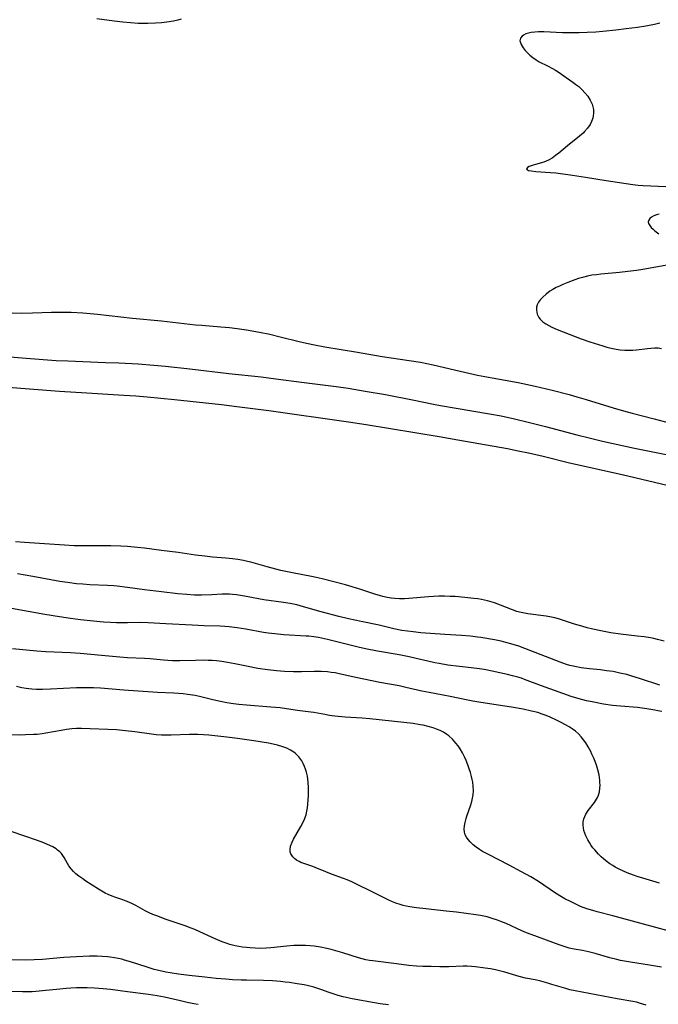
# Model space of a CAD drawing. Units: inches. Extents: x 2096229 to 2101540, y 244395 to 249804.
# Drawn here: x 2098481 to 2098594, y 246272 to 246446 of the extents above; entities that cross this region are included whole.
import ezdxf

# ---------------------------------------------------------------- set-up
doc = ezdxf.new("R2010")
doc.units = ezdxf.units.IN
doc.header["$MEASUREMENT"] = 0
doc.layers.add('c_30_T12S_R20E', color=77, linetype='Continuous')

msp = doc.modelspace()

# ---------------------------------------------------------------- linework, layer by layer
at = {"layer": 'c_30_T12S_R20E'}
for points in [[(2098509.92, 246445.85, 828), (2098509.33, 246445.69, 828), (2098508.53, 246445.51, 828), (2098507.35, 246445.32, 828), (2098506.4, 246445.21, 828), (2098505.34, 246445.13, 828), (2098503.98, 246445.09, 828), (2098503.43, 246445.09, 828), (2098502.32, 246445.12, 828), (2098500.95, 246445.21, 828), (2098499.58, 246445.34, 828), (2098498.04, 246445.53, 828), (2098495, 246445.95, 828)], [(2098594.43, 246445.14, 826), (2098593.44, 246444.93, 826), (2098591.92, 246444.65, 826), (2098590.44, 246444.41, 826), (2098588.47, 246444.14, 826), (2098586.63, 246443.91, 826), (2098584.35, 246443.68, 826), (2098583.13, 246443.59, 826), (2098581.56, 246443.51, 826), (2098580.13, 246443.46, 826), (2098579.21, 246443.45, 826), (2098577.23, 246443.48, 826), (2098573.92, 246443.62, 826), (2098573, 246443.63, 826), (2098572.33, 246443.59, 826), (2098571.71, 246443.51, 826), (2098571.2, 246443.4, 826), (2098570.74, 246443.25, 826), (2098570.34, 246443.06, 826), (2098570.09, 246442.89, 826), (2098569.79, 246442.52, 826), (2098569.71, 246442.05, 826), (2098569.78, 246441.74, 826), (2098569.91, 246441.41, 826), (2098570.27, 246440.8, 826), (2098570.61, 246440.36, 826), (2098571.01, 246439.93, 826), (2098571.45, 246439.51, 826), (2098571.98, 246439.07, 826), (2098572.56, 246438.67, 826), (2098573.08, 246438.36, 826), (2098574.57, 246437.61, 826), (2098575.48, 246437.13, 826), (2098575.96, 246436.85, 826), (2098576.62, 246436.43, 826), (2098577.87, 246435.59, 826), (2098579.06, 246434.75, 826), (2098579.58, 246434.36, 826), (2098580.08, 246433.95, 826), (2098580.7, 246433.39, 826), (2098581.18, 246432.89, 826), (2098581.7, 246432.26, 826), (2098582.13, 246431.58, 826), (2098582.45, 246430.88, 826), (2098582.59, 246430.39, 826), (2098582.67, 246429.9, 826), (2098582.69, 246429.25, 826), (2098582.65, 246428.81, 826), (2098582.56, 246428.39, 826), (2098582.36, 246427.82, 826), (2098582.08, 246427.27, 826), (2098581.64, 246426.63, 826), (2098581.12, 246426.03, 826), (2098580.87, 246425.77, 826), (2098580.23, 246425.21, 826), (2098578.08, 246423.51, 826), (2098576.56, 246422.24, 826), (2098575.98, 246421.77, 826), (2098575.38, 246421.33, 826), (2098574.77, 246420.97, 826), (2098574.36, 246420.79, 826), (2098573.94, 246420.64, 826), (2098572.43, 246420.23, 826), (2098572.06, 246420.11, 826), (2098571.33, 246419.83, 826), (2098571.04, 246419.68, 826), (2098570.85, 246419.4, 826), (2098571.23, 246419.17, 826), (2098571.72, 246419.08, 826), (2098572.51, 246418.99, 826), (2098575.11, 246418.81, 826), (2098576.01, 246418.72, 826), (2098579.01, 246418.32, 826), (2098581.25, 246417.99, 826), (2098584.91, 246417.38, 826), (2098589.63, 246416.68, 826), (2098590.56, 246416.57, 826), (2098591.47, 246416.5, 826), (2098595.48, 246416.31, 826)], [(2098594.29, 246411.47, 826), (2098593.79, 246411.33, 826), (2098593.33, 246411.15, 826), (2098592.94, 246410.94, 826), (2098592.63, 246410.68, 826), (2098592.44, 246410.4, 826), (2098592.36, 246410.1, 826), (2098592.42, 246409.78, 826), (2098592.61, 246409.44, 826), (2098592.9, 246409.1, 826), (2098593.2, 246408.82, 826), (2098593.53, 246408.53, 826), (2098594.23, 246408, 826)], [(2098596.01, 246402.48, 826), (2098591.42, 246401.69, 826), (2098590.27, 246401.51, 826), (2098588.78, 246401.32, 826), (2098587.27, 246401.15, 826), (2098584.01, 246400.84, 826), (2098583.21, 246400.76, 826), (2098582.42, 246400.65, 826), (2098581.64, 246400.51, 826), (2098580.73, 246400.29, 826), (2098580.06, 246400.1, 826), (2098579.4, 246399.88, 826), (2098578.15, 246399.4, 826), (2098577.29, 246399.04, 826), (2098576.69, 246398.76, 826), (2098576.1, 246398.47, 826), (2098575.53, 246398.16, 826), (2098574.98, 246397.83, 826), (2098574.31, 246397.34, 826), (2098573.72, 246396.81, 826), (2098573.32, 246396.38, 826), (2098572.99, 246395.92, 826), (2098572.75, 246395.44, 826), (2098572.63, 246395, 826), (2098572.6, 246394.51, 826), (2098572.74, 246393.82, 826), (2098573.06, 246393.18, 826), (2098573.26, 246392.91, 826), (2098573.74, 246392.46, 826), (2098574.25, 246392.1, 826), (2098574.82, 246391.77, 826), (2098575.33, 246391.51, 826), (2098576.29, 246391.1, 826), (2098580.53, 246389.46, 826), (2098582.06, 246388.91, 826), (2098583.57, 246388.42, 826), (2098584.32, 246388.19, 826), (2098585.06, 246387.98, 826), (2098585.8, 246387.79, 826), (2098586.69, 246387.61, 826), (2098587.41, 246387.5, 826), (2098588.25, 246387.43, 826), (2098588.94, 246387.41, 826), (2098589.64, 246387.43, 826), (2098590.3, 246387.48, 826), (2098592.22, 246387.73, 826), (2098592.82, 246387.79, 826), (2098593.43, 246387.83, 826), (2098594.11, 246387.82, 826), (2098594.72, 246387.76, 826)], [(2098480.05, 246394.03, 828), (2098481.77, 246393.98, 828), (2098483.66, 246394, 828), (2098486.97, 246394.13, 828), (2098488.41, 246394.17, 828), (2098489.27, 246394.16, 828), (2098490.46, 246394.13, 828), (2098492.52, 246394.01, 828), (2098495.12, 246393.79, 828), (2098501.27, 246393.11, 828), (2098506.41, 246392.62, 828), (2098512.43, 246391.93, 828), (2098513.56, 246391.83, 828), (2098516.87, 246391.58, 828), (2098518.4, 246391.44, 828), (2098519.78, 246391.27, 828), (2098521.41, 246391.02, 828), (2098523.72, 246390.62, 828), (2098525.57, 246390.25, 828), (2098527.39, 246389.82, 828), (2098530.7, 246388.98, 828), (2098532.03, 246388.67, 828), (2098533.44, 246388.37, 828), (2098535.24, 246388.04, 828), (2098541, 246387.08, 828), (2098545.4, 246386.32, 828), (2098550.16, 246385.64, 828), (2098552.14, 246385.31, 828), (2098554.4, 246384.84, 828), (2098559.13, 246383.73, 828), (2098562.22, 246383.05, 828), (2098564.77, 246382.56, 828), (2098569.4, 246381.71, 828), (2098572.41, 246381.08, 828), (2098575.4, 246380.37, 828), (2098578.41, 246379.59, 828), (2098579.75, 246379.22, 828), (2098581.39, 246378.73, 828), (2098586.19, 246377.23, 828), (2098587.99, 246376.7, 828), (2098589.5, 246376.29, 828), (2098593.38, 246375.32, 828), (2098596.07, 246374.62, 828)], [(2098475.32, 246386.61, 830), (2098482.55, 246386.03, 830), (2098487.82, 246385.64, 830), (2098489.91, 246385.53, 830), (2098496.55, 246385.28, 830), (2098498.87, 246385.18, 830), (2098502.27, 246385, 830), (2098505.09, 246384.8, 830), (2098507.1, 246384.61, 830), (2098511.45, 246384.13, 830), (2098518.31, 246383.33, 830), (2098523.99, 246382.71, 830), (2098526.63, 246382.38, 830), (2098531.16, 246381.77, 830), (2098537.27, 246381.01, 830), (2098539.4, 246380.71, 830), (2098542.39, 246380.22, 830), (2098545.96, 246379.59, 830), (2098550.74, 246378.68, 830), (2098554.44, 246377.9, 830), (2098555.7, 246377.66, 830), (2098558.47, 246377.18, 830), (2098564.3, 246376.22, 830), (2098566.39, 246375.83, 830), (2098568.72, 246375.33, 830), (2098571.15, 246374.74, 830), (2098574.19, 246373.96, 830), (2098579.74, 246372.5, 830), (2098582.14, 246371.9, 830), (2098584.28, 246371.38, 830), (2098589.94, 246370.14, 830), (2098596.39, 246368.86, 830)], [(2098478.61, 246380.95, 832), (2098488.4, 246380.21, 832), (2098493.23, 246379.9, 832), (2098499.77, 246379.51, 832), (2098501.86, 246379.36, 832), (2098503.91, 246379.19, 832), (2098508.71, 246378.7, 832), (2098516.99, 246377.82, 832), (2098519.7, 246377.51, 832), (2098525.38, 246376.77, 832), (2098539.41, 246374.8, 832), (2098542.56, 246374.3, 832), (2098555.43, 246372.19, 832), (2098558.73, 246371.63, 832), (2098567.49, 246370.06, 832), (2098569.4, 246369.69, 832), (2098571.23, 246369.3, 832), (2098573.8, 246368.7, 832), (2098578.44, 246367.55, 832), (2098587.76, 246365.5, 832), (2098596.93, 246363.32, 832)], [(2098595.14, 246336.05, 832), (2098593.99, 246336.37, 832), (2098593.34, 246336.52, 832), (2098592.74, 246336.63, 832), (2098591.63, 246336.81, 832), (2098590.41, 246336.97, 832), (2098587.43, 246337.33, 832), (2098585.77, 246337.57, 832), (2098584, 246337.88, 832), (2098582.6, 246338.17, 832), (2098581.55, 246338.43, 832), (2098580.64, 246338.69, 832), (2098579.32, 246339.09, 832), (2098576.51, 246339.99, 832), (2098575.86, 246340.18, 832), (2098575.28, 246340.32, 832), (2098574.36, 246340.49, 832), (2098571.1, 246340.89, 832), (2098570.23, 246341.05, 832), (2098569.6, 246341.2, 832), (2098569.16, 246341.33, 832), (2098568.4, 246341.59, 832), (2098566.28, 246342.45, 832), (2098565.19, 246342.83, 832), (2098563.99, 246343.19, 832), (2098562.94, 246343.42, 832), (2098562.26, 246343.53, 832), (2098561.58, 246343.63, 832), (2098559.99, 246343.79, 832), (2098558.29, 246343.93, 832), (2098557.38, 246343.98, 832), (2098556.4, 246344, 832), (2098555.41, 246343.99, 832), (2098554.42, 246343.95, 832), (2098553.55, 246343.89, 832), (2098550.1, 246343.6, 832), (2098549.32, 246343.56, 832), (2098548.44, 246343.56, 832), (2098547.61, 246343.61, 832), (2098546.94, 246343.68, 832), (2098546.27, 246343.78, 832), (2098545.51, 246343.94, 832), (2098545.06, 246344.05, 832), (2098544.06, 246344.36, 832), (2098541.61, 246345.2, 832), (2098540.1, 246345.66, 832), (2098538.88, 246346, 832), (2098534.81, 246347.05, 832), (2098533.74, 246347.31, 832), (2098532.92, 246347.48, 832), (2098529.57, 246348.12, 832), (2098527.46, 246348.57, 832), (2098525.09, 246349.17, 832), (2098522.18, 246349.99, 832), (2098521.63, 246350.13, 832), (2098520.87, 246350.29, 832), (2098519.92, 246350.46, 832), (2098518.95, 246350.58, 832), (2098517.8, 246350.7, 832), (2098515.43, 246350.91, 832), (2098514.05, 246351.06, 832), (2098512.44, 246351.28, 832), (2098509.39, 246351.73, 832), (2098506.43, 246352.09, 832), (2098503.39, 246352.49, 832), (2098502.17, 246352.63, 832), (2098500.41, 246352.78, 832), (2098499.24, 246352.85, 832), (2098497.5, 246352.91, 832), (2098496.46, 246352.91, 832), (2098493.37, 246352.87, 832), (2098491.89, 246352.88, 832), (2098490.99, 246352.91, 832), (2098489.3, 246353, 832), (2098482.23, 246353.46, 832), (2098480.62, 246353.62, 832)], [(2098594.43, 246328.33, 830), (2098590.82, 246329.49, 830), (2098589.48, 246329.9, 830), (2098588.55, 246330.16, 830), (2098587.35, 246330.45, 830), (2098586.15, 246330.69, 830), (2098584.99, 246330.86, 830), (2098583.9, 246331, 830), (2098581.97, 246331.2, 830), (2098580.54, 246331.39, 830), (2098579.37, 246331.6, 830), (2098578.52, 246331.8, 830), (2098577.95, 246331.96, 830), (2098576.79, 246332.35, 830), (2098571.6, 246334.38, 830), (2098569.52, 246335.16, 830), (2098568.09, 246335.61, 830), (2098567.2, 246335.85, 830), (2098566.37, 246336.05, 830), (2098565.21, 246336.28, 830), (2098562.82, 246336.7, 830), (2098562.19, 246336.8, 830), (2098560.99, 246336.95, 830), (2098559.4, 246337.09, 830), (2098556.43, 246337.26, 830), (2098552.19, 246337.55, 830), (2098550.83, 246337.69, 830), (2098549.85, 246337.82, 830), (2098548.87, 246337.98, 830), (2098547.45, 246338.27, 830), (2098544.86, 246338.88, 830), (2098541.67, 246339.54, 830), (2098539.44, 246340.02, 830), (2098537.71, 246340.45, 830), (2098534.62, 246341.26, 830), (2098531.47, 246342.16, 830), (2098530.33, 246342.46, 830), (2098529.14, 246342.72, 830), (2098527.97, 246342.92, 830), (2098524.47, 246343.38, 830), (2098523.56, 246343.54, 830), (2098521.07, 246344.02, 830), (2098520.37, 246344.14, 830), (2098519.67, 246344.24, 830), (2098518.96, 246344.31, 830), (2098518.4, 246344.34, 830), (2098517.81, 246344.35, 830), (2098517.12, 246344.34, 830), (2098515.3, 246344.25, 830), (2098513.5, 246344.2, 830), (2098512.23, 246344.21, 830), (2098510.87, 246344.28, 830), (2098509.32, 246344.43, 830), (2098506.4, 246344.8, 830), (2098503.43, 246345.14, 830), (2098500.41, 246345.55, 830), (2098498.59, 246345.78, 830), (2098497.99, 246345.84, 830), (2098496.88, 246345.91, 830), (2098493.79, 246346.03, 830), (2098492.53, 246346.12, 830), (2098491.42, 246346.22, 830), (2098489.84, 246346.4, 830), (2098488.45, 246346.61, 830), (2098483.72, 246347.5, 830), (2098480.99, 246347.94, 830)], [(2098594.75, 246323.65, 828), (2098594.04, 246323.8, 828), (2098593.5, 246323.91, 828), (2098592.1, 246324.14, 828), (2098590.47, 246324.35, 828), (2098587.48, 246324.58, 828), (2098586.06, 246324.73, 828), (2098584.46, 246324.96, 828), (2098582.43, 246325.34, 828), (2098581.46, 246325.55, 828), (2098580.82, 246325.71, 828), (2098580.13, 246325.9, 828), (2098578.77, 246326.32, 828), (2098577.28, 246326.84, 828), (2098573.48, 246328.21, 828), (2098570.52, 246329.32, 828), (2098569.95, 246329.51, 828), (2098569.31, 246329.72, 828), (2098568.4, 246329.97, 828), (2098567.48, 246330.2, 828), (2098564.78, 246330.78, 828), (2098563.38, 246331.05, 828), (2098562.54, 246331.19, 828), (2098561.1, 246331.39, 828), (2098556.97, 246331.86, 828), (2098555.44, 246332.1, 828), (2098554.68, 246332.24, 828), (2098553.46, 246332.52, 828), (2098551.36, 246333.03, 828), (2098550.12, 246333.3, 828), (2098548.39, 246333.63, 828), (2098544.55, 246334.31, 828), (2098542.44, 246334.72, 828), (2098541.14, 246335.02, 828), (2098535.71, 246336.35, 828), (2098534.11, 246336.7, 828), (2098533.34, 246336.83, 828), (2098532.45, 246336.94, 828), (2098531.95, 246336.98, 828), (2098527.99, 246337.21, 828), (2098526.43, 246337.35, 828), (2098525.27, 246337.5, 828), (2098524.44, 246337.62, 828), (2098521.32, 246338.19, 828), (2098519.77, 246338.44, 828), (2098518.38, 246338.62, 828), (2098517.62, 246338.68, 828), (2098516.8, 246338.72, 828), (2098513.93, 246338.8, 828), (2098511.83, 246338.87, 828), (2098507.17, 246339.11, 828), (2098504.06, 246339.32, 828), (2098502.74, 246339.35, 828), (2098500.39, 246339.3, 828), (2098499.42, 246339.3, 828), (2098498.5, 246339.33, 828), (2098497.41, 246339.37, 828), (2098496.19, 246339.44, 828), (2098494.42, 246339.59, 828), (2098492.13, 246339.84, 828), (2098490.35, 246340.07, 828), (2098488.42, 246340.34, 828), (2098485.82, 246340.77, 828), (2098479.92, 246341.81, 828)], [(2098594.35, 246293.37, 826), (2098591.42, 246294.21, 826), (2098590.38, 246294.54, 826), (2098589.77, 246294.76, 826), (2098588.63, 246295.2, 826), (2098587.35, 246295.77, 826), (2098586.53, 246296.19, 826), (2098586.08, 246296.45, 826), (2098585.6, 246296.76, 826), (2098585.13, 246297.09, 826), (2098584.47, 246297.62, 826), (2098584.02, 246298.03, 826), (2098583.59, 246298.46, 826), (2098582.91, 246299.21, 826), (2098582.59, 246299.61, 826), (2098582.29, 246300.01, 826), (2098581.96, 246300.51, 826), (2098581.66, 246301.01, 826), (2098581.31, 246301.73, 826), (2098581.14, 246302.17, 826), (2098581, 246302.65, 826), (2098580.91, 246303.13, 826), (2098580.86, 246303.62, 826), (2098580.88, 246304.16, 826), (2098580.97, 246304.68, 826), (2098581.13, 246305.13, 826), (2098581.35, 246305.56, 826), (2098581.76, 246306.18, 826), (2098582.86, 246307.6, 826), (2098583.23, 246308.18, 826), (2098583.4, 246308.5, 826), (2098583.55, 246308.86, 826), (2098583.72, 246309.49, 826), (2098583.82, 246310.15, 826), (2098583.84, 246310.64, 826), (2098583.83, 246311.13, 826), (2098583.8, 246311.54, 826), (2098583.67, 246312.45, 826), (2098583.46, 246313.36, 826), (2098583.22, 246314.16, 826), (2098582.99, 246314.81, 826), (2098582.74, 246315.44, 826), (2098582.42, 246316.15, 826), (2098582.2, 246316.62, 826), (2098581.75, 246317.43, 826), (2098581.32, 246318.12, 826), (2098580.94, 246318.65, 826), (2098580.53, 246319.16, 826), (2098580.02, 246319.69, 826), (2098579.49, 246320.16, 826), (2098578.92, 246320.58, 826), (2098578.4, 246320.92, 826), (2098577.75, 246321.3, 826), (2098576.98, 246321.72, 826), (2098576.25, 246322.09, 826), (2098575.02, 246322.66, 826), (2098574.33, 246322.95, 826), (2098573.6, 246323.21, 826), (2098572.86, 246323.45, 826), (2098571.74, 246323.74, 826), (2098570.29, 246324.05, 826), (2098568.23, 246324.42, 826), (2098565.83, 246324.8, 826), (2098562.46, 246325.28, 826), (2098561.38, 246325.46, 826), (2098560.49, 246325.63, 826), (2098557.36, 246326.32, 826), (2098553.66, 246327.01, 826), (2098552.39, 246327.27, 826), (2098549.54, 246327.92, 826), (2098548.37, 246328.17, 826), (2098544.94, 246328.8, 826), (2098540.73, 246329.68, 826), (2098537.77, 246330.33, 826), (2098537.06, 246330.46, 826), (2098536.35, 246330.56, 826), (2098535.73, 246330.63, 826), (2098534.63, 246330.69, 826), (2098533.4, 246330.71, 826), (2098531.15, 246330.68, 826), (2098529.73, 246330.68, 826), (2098528.12, 246330.73, 826), (2098526.72, 246330.83, 826), (2098525.11, 246331.01, 826), (2098523.42, 246331.27, 826), (2098521.44, 246331.64, 826), (2098519.35, 246332.08, 826), (2098518.05, 246332.33, 826), (2098517.09, 246332.48, 826), (2098516.12, 246332.59, 826), (2098515.39, 246332.65, 826), (2098514.66, 246332.68, 826), (2098513.84, 246332.7, 826), (2098512.41, 246332.68, 826), (2098509.65, 246332.61, 826), (2098508.37, 246332.62, 826), (2098507.56, 246332.65, 826), (2098506.75, 246332.71, 826), (2098504.41, 246332.93, 826), (2098503.4, 246333.01, 826), (2098500.41, 246333.11, 826), (2098499.05, 246333.22, 826), (2098495.81, 246333.55, 826), (2098492.03, 246333.9, 826), (2098490.35, 246334.01, 826), (2098485.99, 246334.17, 826), (2098484.41, 246334.29, 826), (2098480.14, 246334.73, 826)], [(2098595.87, 246284.94, 824), (2098591.5, 246286.09, 824), (2098586.13, 246287.58, 824), (2098583.31, 246288.29, 824), (2098582.57, 246288.5, 824), (2098581.5, 246288.84, 824), (2098580.4, 246289.26, 824), (2098579.56, 246289.63, 824), (2098578.72, 246290.03, 824), (2098577.64, 246290.61, 824), (2098577.06, 246290.94, 824), (2098575.98, 246291.6, 824), (2098572.95, 246293.65, 824), (2098571.63, 246294.46, 824), (2098569.99, 246295.38, 824), (2098567.8, 246296.54, 824), (2098564.04, 246298.45, 824), (2098563.11, 246298.97, 824), (2098562.57, 246299.29, 824), (2098561.99, 246299.69, 824), (2098561.45, 246300.11, 824), (2098560.89, 246300.64, 824), (2098560.55, 246301.04, 824), (2098560.27, 246301.46, 824), (2098560.06, 246301.91, 824), (2098559.93, 246302.38, 824), (2098559.88, 246302.91, 824), (2098559.92, 246303.45, 824), (2098560.04, 246304.09, 824), (2098560.22, 246304.74, 824), (2098560.35, 246305.16, 824), (2098561.06, 246307.17, 824), (2098561.22, 246307.74, 824), (2098561.35, 246308.33, 824), (2098561.44, 246308.97, 824), (2098561.48, 246309.63, 824), (2098561.45, 246310.49, 824), (2098561.37, 246311.16, 824), (2098561.28, 246311.67, 824), (2098561.17, 246312.17, 824), (2098560.98, 246312.86, 824), (2098560.76, 246313.54, 824), (2098560.49, 246314.27, 824), (2098560.2, 246314.98, 824), (2098559.89, 246315.67, 824), (2098559.55, 246316.35, 824), (2098559.14, 246317.04, 824), (2098558.78, 246317.58, 824), (2098558.39, 246318.09, 824), (2098557.8, 246318.75, 824), (2098557.16, 246319.34, 824), (2098556.79, 246319.62, 824), (2098556.23, 246319.98, 824), (2098555.63, 246320.3, 824), (2098555, 246320.56, 824), (2098554.38, 246320.78, 824), (2098553.5, 246321.03, 824), (2098552.62, 246321.23, 824), (2098552.06, 246321.33, 824), (2098550.83, 246321.51, 824), (2098549.18, 246321.71, 824), (2098543.19, 246322.36, 824), (2098541.85, 246322.47, 824), (2098538.85, 246322.67, 824), (2098537.01, 246322.84, 824), (2098536.06, 246322.97, 824), (2098535.26, 246323.1, 824), (2098533.32, 246323.45, 824), (2098532.76, 246323.54, 824), (2098530.42, 246323.85, 824), (2098528.48, 246324.13, 824), (2098527.37, 246324.28, 824), (2098525.75, 246324.44, 824), (2098521.42, 246324.77, 824), (2098520.06, 246324.91, 824), (2098519.12, 246325.03, 824), (2098517.93, 246325.21, 824), (2098516.83, 246325.41, 824), (2098515.47, 246325.71, 824), (2098513.38, 246326.23, 824), (2098512.34, 246326.46, 824), (2098510.98, 246326.67, 824), (2098510.24, 246326.75, 824), (2098508.62, 246326.87, 824), (2098505.7, 246327.01, 824), (2098499.78, 246327.44, 824), (2098495.66, 246327.78, 824), (2098494.39, 246327.85, 824), (2098493.25, 246327.86, 824), (2098491.39, 246327.81, 824), (2098489.09, 246327.72, 824), (2098486.85, 246327.6, 824), (2098485.42, 246327.54, 824), (2098484.37, 246327.54, 824), (2098483.55, 246327.58, 824), (2098483.02, 246327.63, 824), (2098482.5, 246327.7, 824), (2098481.77, 246327.84, 824), (2098480.82, 246328.08, 824)], [(2098594.69, 246278.5, 822), (2098592.6, 246278.87, 822), (2098589.22, 246279.4, 822), (2098587.46, 246279.71, 822), (2098586.79, 246279.86, 822), (2098585.58, 246280.16, 822), (2098582.98, 246280.91, 822), (2098581.83, 246281.22, 822), (2098580.77, 246281.44, 822), (2098579.29, 246281.7, 822), (2098578.4, 246281.89, 822), (2098577.51, 246282.16, 822), (2098576.62, 246282.47, 822), (2098571.67, 246284.28, 822), (2098570.85, 246284.6, 822), (2098570.03, 246284.94, 822), (2098567.25, 246286.21, 822), (2098566.34, 246286.6, 822), (2098565.72, 246286.83, 822), (2098564.82, 246287.14, 822), (2098563.9, 246287.39, 822), (2098562.72, 246287.63, 822), (2098561.91, 246287.76, 822), (2098558.49, 246288.23, 822), (2098556.68, 246288.44, 822), (2098553.07, 246288.8, 822), (2098551.43, 246289, 822), (2098550.28, 246289.17, 822), (2098549.6, 246289.31, 822), (2098549.08, 246289.43, 822), (2098548.56, 246289.57, 822), (2098547.77, 246289.83, 822), (2098547.23, 246290.06, 822), (2098546.69, 246290.3, 822), (2098543.84, 246291.69, 822), (2098540.59, 246293.32, 822), (2098540.01, 246293.6, 822), (2098539.17, 246293.95, 822), (2098538.56, 246294.18, 822), (2098536.42, 246294.92, 822), (2098535.41, 246295.33, 822), (2098533.56, 246296.12, 822), (2098533.11, 246296.29, 822), (2098531.73, 246296.75, 822), (2098531, 246297.03, 822), (2098530.7, 246297.18, 822), (2098530.26, 246297.43, 822), (2098529.88, 246297.73, 822), (2098529.6, 246298.02, 822), (2098529.27, 246298.55, 822), (2098529.16, 246298.88, 822), (2098529.11, 246299.23, 822), (2098529.2, 246299.89, 822), (2098529.46, 246300.59, 822), (2098529.71, 246301.11, 822), (2098530.99, 246303.33, 822), (2098531.3, 246303.91, 822), (2098531.65, 246304.65, 822), (2098531.94, 246305.41, 822), (2098532.1, 246306.05, 822), (2098532.2, 246306.67, 822), (2098532.27, 246307.29, 822), (2098532.36, 246308.84, 822), (2098532.37, 246310.18, 822), (2098532.31, 246311.2, 822), (2098532.26, 246311.71, 822), (2098532.18, 246312.22, 822), (2098532.02, 246312.95, 822), (2098531.86, 246313.47, 822), (2098531.68, 246313.97, 822), (2098531.44, 246314.47, 822), (2098531.17, 246314.95, 822), (2098530.64, 246315.67, 822), (2098530.02, 246316.28, 822), (2098529.79, 246316.46, 822), (2098529.18, 246316.85, 822), (2098528.52, 246317.17, 822), (2098527.82, 246317.43, 822), (2098526.87, 246317.71, 822), (2098526.11, 246317.89, 822), (2098525.33, 246318.05, 822), (2098522.73, 246318.48, 822), (2098519.86, 246318.89, 822), (2098517.97, 246319.13, 822), (2098516.34, 246319.31, 822), (2098514.77, 246319.46, 822), (2098513.81, 246319.52, 822), (2098512.84, 246319.57, 822), (2098511.37, 246319.59, 822), (2098508.1, 246319.49, 822), (2098507.45, 246319.48, 822), (2098506.43, 246319.49, 822), (2098505.48, 246319.56, 822), (2098504.66, 246319.66, 822), (2098501.72, 246320.08, 822), (2098500.07, 246320.27, 822), (2098498.48, 246320.39, 822), (2098492.28, 246320.68, 822), (2098491.42, 246320.67, 822), (2098490.6, 246320.61, 822), (2098489.66, 246320.48, 822), (2098488.72, 246320.33, 822), (2098485.99, 246319.81, 822), (2098485.35, 246319.71, 822), (2098484.49, 246319.61, 822), (2098483.82, 246319.57, 822), (2098482.4, 246319.51, 822), (2098481.61, 246319.5, 822), (2098477.5, 246319.58, 822)], [(2098591.97, 246271.83, 820), (2098591.4, 246272.02, 820), (2098590.83, 246272.2, 820), (2098590.3, 246272.33, 820), (2098589.63, 246272.48, 820), (2098586.88, 246272.93, 820), (2098579.46, 246274.33, 820), (2098578.5, 246274.55, 820), (2098577.78, 246274.74, 820), (2098575.35, 246275.49, 820), (2098574.61, 246275.71, 820), (2098573.42, 246276.03, 820), (2098572.39, 246276.27, 820), (2098570.71, 246276.6, 820), (2098569.58, 246276.86, 820), (2098568.96, 246277.04, 820), (2098567.04, 246277.64, 820), (2098566.31, 246277.84, 820), (2098565.36, 246278.05, 820), (2098564.48, 246278.22, 820), (2098563.59, 246278.36, 820), (2098561.83, 246278.58, 820), (2098561.17, 246278.64, 820), (2098560.41, 246278.68, 820), (2098559.65, 246278.69, 820), (2098557.14, 246278.61, 820), (2098555.58, 246278.6, 820), (2098554.03, 246278.62, 820), (2098552.57, 246278.66, 820), (2098551.42, 246278.73, 820), (2098550.08, 246278.84, 820), (2098547.88, 246279.1, 820), (2098543.74, 246279.63, 820), (2098543.12, 246279.73, 820), (2098542.51, 246279.84, 820), (2098541.85, 246280, 820), (2098541.19, 246280.18, 820), (2098538.42, 246281.06, 820), (2098537.62, 246281.29, 820), (2098536.37, 246281.63, 820), (2098535.59, 246281.82, 820), (2098534.48, 246282.05, 820), (2098533.37, 246282.22, 820), (2098532.66, 246282.3, 820), (2098531.86, 246282.35, 820), (2098531.14, 246282.37, 820), (2098530.42, 246282.36, 820), (2098529.77, 246282.33, 820), (2098528.57, 246282.23, 820), (2098525.71, 246281.94, 820), (2098524.87, 246281.88, 820), (2098523.95, 246281.85, 820), (2098522.97, 246281.86, 820), (2098521.99, 246281.92, 820), (2098521.43, 246281.97, 820), (2098520.74, 246282.06, 820), (2098520.07, 246282.18, 820), (2098519.4, 246282.32, 820), (2098518.51, 246282.54, 820), (2098517.82, 246282.76, 820), (2098517.14, 246283.01, 820), (2098515.88, 246283.54, 820), (2098513.19, 246284.77, 820), (2098512.28, 246285.16, 820), (2098511.66, 246285.41, 820), (2098510.57, 246285.81, 820), (2098507.22, 246286.95, 820), (2098505.57, 246287.56, 820), (2098504.89, 246287.84, 820), (2098504.23, 246288.14, 820), (2098503.55, 246288.49, 820), (2098501.88, 246289.41, 820), (2098501.31, 246289.7, 820), (2098500.67, 246290, 820), (2098500.21, 246290.19, 820), (2098499.6, 246290.41, 820), (2098498.33, 246290.81, 820), (2098497.71, 246291.03, 820), (2098497.03, 246291.33, 820), (2098496.49, 246291.61, 820), (2098495.28, 246292.32, 820), (2098493.06, 246293.73, 820), (2098492.51, 246294.09, 820), (2098491.81, 246294.59, 820), (2098491.32, 246294.99, 820), (2098490.87, 246295.41, 820), (2098490.45, 246295.9, 820), (2098490.08, 246296.41, 820), (2098489.84, 246296.8, 820), (2098489.21, 246297.91, 820), (2098489, 246298.25, 820), (2098488.76, 246298.57, 820), (2098488.45, 246298.9, 820), (2098488.08, 246299.2, 820), (2098487.81, 246299.39, 820), (2098487.21, 246299.75, 820), (2098486.32, 246300.19, 820), (2098485.33, 246300.59, 820), (2098484.2, 246301.01, 820), (2098482.47, 246301.61, 820), (2098479.72, 246302.53, 820)], [(2098546.52, 246271.87, 818), (2098545.05, 246272.04, 818), (2098544, 246272.21, 818), (2098540.08, 246272.94, 818), (2098538.49, 246273.3, 818), (2098537.59, 246273.54, 818), (2098537.06, 246273.69, 818), (2098536, 246274.05, 818), (2098534.57, 246274.56, 818), (2098533.3, 246274.97, 818), (2098532.38, 246275.21, 818), (2098531.62, 246275.38, 818), (2098530.38, 246275.61, 818), (2098529.02, 246275.81, 818), (2098528.27, 246275.9, 818), (2098527.41, 246275.98, 818), (2098526.01, 246276.09, 818), (2098524.41, 246276.16, 818), (2098521.41, 246276.21, 818), (2098520.46, 246276.23, 818), (2098518.93, 246276.31, 818), (2098517.8, 246276.39, 818), (2098516.07, 246276.55, 818), (2098514.04, 246276.77, 818), (2098511.29, 246277.07, 818), (2098509.43, 246277.3, 818), (2098507.93, 246277.53, 818), (2098507.18, 246277.66, 818), (2098505.92, 246277.93, 818), (2098505.11, 246278.14, 818), (2098503.73, 246278.56, 818), (2098500.96, 246279.47, 818), (2098499.89, 246279.79, 818), (2098499.4, 246279.92, 818), (2098498.75, 246280.07, 818), (2098498.1, 246280.19, 818), (2098497.36, 246280.3, 818), (2098496.88, 246280.36, 818), (2098495.97, 246280.42, 818), (2098495.06, 246280.45, 818), (2098493.71, 246280.45, 818), (2098491.43, 246280.37, 818), (2098489.19, 246280.24, 818), (2098485.4, 246279.9, 818), (2098483.91, 246279.83, 818), (2098482.41, 246279.79, 818), (2098478.81, 246279.8, 818)], [(2098512.91, 246271.94, 816), (2098512.13, 246272.07, 816), (2098510.93, 246272.3, 816), (2098509.75, 246272.56, 816), (2098506.92, 246273.24, 816), (2098505.66, 246273.48, 816), (2098504.11, 246273.71, 816), (2098500.44, 246274.16, 816), (2098497.39, 246274.57, 816), (2098496.13, 246274.71, 816), (2098494.59, 246274.83, 816), (2098493.32, 246274.88, 816), (2098492.44, 246274.89, 816), (2098491.42, 246274.87, 816), (2098490.44, 246274.83, 816), (2098489.61, 246274.77, 816), (2098488.44, 246274.66, 816), (2098485.39, 246274.32, 816), (2098484.23, 246274.23, 816), (2098483.59, 246274.2, 816), (2098483, 246274.18, 816), (2098481.89, 246274.17, 816), (2098478.54, 246274.22, 816)]]:
    msp.add_polyline3d(points, dxfattribs=at)

doc.saveas('drawing.dxf')
